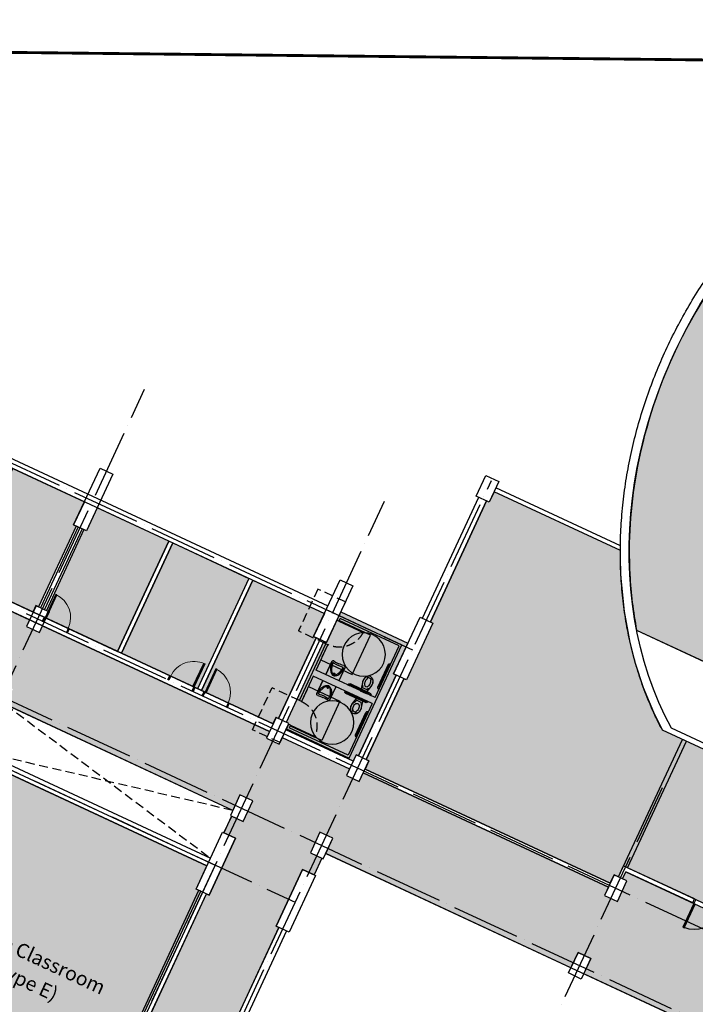
# Model space of a CAD drawing. Units: millimetres. Extents: x 684301370 to 685618331, y 476105294 to 476560518.
# Drawn here: x 684947787 to 684971526, y 476274434 to 476309004 of the extents above; entities that cross this region are included whole.
import ezdxf

# ---------------------------------------------------------------- set-up
doc = ezdxf.new("R2010")
doc.units = ezdxf.units.MM
doc.header["$LTSCALE"] = 100
for name, pattern in [('ACAD_ISO04W100', [30, 24, -3, 0, -3]), ('CENTER2', [1.125, 0.75, -0.125, 0.125, -0.125]), ('HIDDEN2', [4.7625, 3.175, -1.5875]), ('Site-Civil$0$HIDDEN2', [4.7625, 3.175, -1.5875])]:
    doc.linetypes.add(name, pattern=pattern)
doc.layers.get('Defpoints').update_dxf_attribs({"color": 111})
for name, color, linetype in [('A-ANNO-NOTE-8', 9, 'Continuous'), ('A-DOOR-JAMB', 5, 'Continuous'), ('A-DOOR-SWNG', 8, 'Continuous'), ('A-FLOR-BEYD', 9, 'Continuous'), ('A-FLOR-HIDN', 9, 'HIDDEN2'), ('A-FLOR-LEVL', 6, 'Continuous'), ('A-FLOR-PFIX', 8, 'Continuous'), ('A-GLAZ', 6, 'Continuous'), ('A-GRID', 9, 'ACAD_ISO04W100'), ('A-PATT-CORE', 254, 'Continuous'), ('A-PATT-PVNG', 41, 'Continuous'), ('A-PATT-ROOM', 51, 'Continuous'), ('A-STRU', 1, 'Continuous'), ('A-WALL', 2, 'Continuous'), ('A-WALL-PART', 4, 'Continuous'), ('K-EQP-1', 8, 'Continuous')]:
    doc.layers.add(name, color=color, linetype=linetype)
doc.layers.add('Site-Civil$0$Existing CDA Line', color=10, linetype='HIDDEN2', lineweight=70)
doc.styles.add('SWIS DIM', font='swissc.ttf', dxfattribs={"width": 0.8})

# ---------------------------------------------------------------- blocks, each defined once
blk = doc.blocks.new('Auditorium - Upper Level')
at = {"layer": 'A-WALL'}
for p, q in [((-8140, 2125), (-4766, 2126)), ((-3883, -676), (-5840, -676)), ((-3883, -476), (-5583, -476))]:
    blk.add_line(p, q, dxfattribs=at)
at = {"layer": 'A-WALL', "extrusion": (0, 0, -1)}
blk.add_ellipse((15, 11501), major_axis=(-41, 13897), ratio=0.795948, start_param=3.675868, end_param=8.895182, dxfattribs=at)
at = {"layer": 'A-WALL'}
blk.add_open_spline([(-5840, -676), (-6060, -505), (-6180, -409), (-6494, -146), (-6687, 26), (-7063, 384), (-7247, 571), (-7604, 957), (-7778, 1158), (-8116, 1571), (-8279, 1785), (-8595, 2223), (-8747, 2449), (-9041, 2911), (-9181, 3148), (-9451, 3631), (-9580, 3878), (-9825, 4382), (-9941, 4638), (-10160, 5160), (-10263, 5425), (-10456, 5962), (-10546, 6234), (-10712, 6785), (-10788, 7063), (-10926, 7626), (-10988, 7910), (-11098, 8482), (-11146, 8770), (-11227, 9349), (-11261, 9641), (-11313, 10225), (-11332, 10518), (-11356, 11105), (-11360, 11400), (-11355, 11988), (-11344, 12281), (-11309, 12868), (-11285, 13160), (-11221, 13743), (-11182, 14033), (-11089, 14609), (-11035, 14895), (-10914, 15464), (-10847, 15745), (-10697, 16303), (-10616, 16579), (-10439, 17124), (-10344, 17393), (-10141, 17924), (-10032, 18185), (-9803, 18699), (-9682, 18951), (-9427, 19447), (-9293, 19689), (-9014, 20164), (-8869, 20396), (-8566, 20848), (-8409, 21068), (-8085, 21496), (-7917, 21704), (-7572, 22106), (-7394, 22300), (-7029, 22675), (-6841, 22855), (-6458, 23200), (-6262, 23366), (-5861, 23681), (-5657, 23831), (-5241, 24115), (-5030, 24248), (-4600, 24499), (-4382, 24616), (-3941, 24833), (-3717, 24933), (-3265, 25115), (-3037, 25197), (-2576, 25343), (-2344, 25408), (-1877, 25518), (-1641, 25564), (-1169, 25637), (-932, 25664), (-457, 25701), (-219, 25710), (257, 25709), (495, 25699), (970, 25660), (1207, 25632), (1679, 25557), (1915, 25510), (2382, 25398), (2614, 25332), (3074, 25184), (3303, 25101), (3755, 24917), (3978, 24816), (4420, 24597), (4638, 24479), (5067, 24227), (5278, 24092), (5694, 23807), (5898, 23656), (6298, 23339), (6494, 23173), (6877, 22826), (7064, 22645), (7429, 22269), (7607, 22074), (7952, 21670), (8120, 21462), (8444, 21032), (8601, 20812), (8903, 20358), (9048, 20126), (9327, 19650), (9460, 19407), (9715, 18911), (9836, 18658), (10065, 18143), (10173, 17881), (10376, 17350), (10471, 17080), (10648, 16534), (10729, 16258), (10878, 15700), (10945, 15418), (11066, 14849), (11120, 14563), (11212, 13986), (11251, 13696), (11315, 13113), (11339, 12820), (11374, 12234), (11384, 11940), (11389, 11352), (11385, 11058), (11361, 10471), (11342, 10178), (11289, 9593), (11255, 9302), (11174, 8723), (11126, 8435), (11015, 7864), (10953, 7580), (10814, 7018), (10738, 6740), (10572, 6190), (10482, 5918), (10289, 5381), (10185, 5117), (9966, 4597), (9850, 4341), (9604, 3838), (9475, 3592), (9206, 3109), (9065, 2873), (8771, 2412), (8619, 2187), (8302, 1750), (8139, 1537), (7801, 1125), (7627, 925), (7269, 540), (7086, 354), (6709, -3), (6516, -174), (6212, -426), (6104, -513), (5895, -676)], degree=3, knots=[3.693436, 3.693436, 3.693436, 3.693436, 3.730733, 3.730733, 3.793087, 3.793087, 3.85544, 3.85544, 3.917794, 3.917794, 3.980147, 3.980147, 4.042501, 4.042501, 4.104855, 4.104855, 4.167208, 4.167208, 4.229562, 4.229562, 4.291916, 4.291916, 4.354269, 4.354269, 4.416623, 4.416623, 4.478976, 4.478976, 4.54133, 4.54133, 4.603684, 4.603684, 4.666037, 4.666037, 4.728391, 4.728391, 4.790745, 4.790745, 4.853098, 4.853098, 4.915452, 4.915452, 4.977805, 4.977805, 5.040159, 5.040159, 5.102513, 5.102513, 5.164866, 5.164866, 5.22722, 5.22722, 5.289574, 5.289574, 5.351927, 5.351927, 5.414281, 5.414281, 5.476634, 5.476634, 5.538988, 5.538988, 5.601342, 5.601342, 5.663695, 5.663695, 5.726049, 5.726049, 5.788403, 5.788403, 5.850756, 5.850756, 5.91311, 5.91311, 5.975463, 5.975463, 6.037817, 6.037817, 6.100171, 6.100171, 6.162524, 6.162524, 6.224878, 6.224878, 6.287232, 6.287232, 6.349585, 6.349585, 6.411939, 6.411939, 6.474292, 6.474292, 6.536646, 6.536646, 6.599, 6.599, 6.661353, 6.661353, 6.723707, 6.723707, 6.786061, 6.786061, 6.848414, 6.848414, 6.910768, 6.910768, 6.973121, 6.973121, 7.035475, 7.035475, 7.097829, 7.097829, 7.160182, 7.160182, 7.222536, 7.222536, 7.28489, 7.28489, 7.347243, 7.347243, 7.409597, 7.409597, 7.47195, 7.47195, 7.534304, 7.534304, 7.596658, 7.596658, 7.659011, 7.659011, 7.721365, 7.721365, 7.783719, 7.783719, 7.846072, 7.846072, 7.908426, 7.908426, 7.970779, 7.970779, 8.033133, 8.033133, 8.095487, 8.095487, 8.15784, 8.15784, 8.220194, 8.220194, 8.282548, 8.282548, 8.344901, 8.344901, 8.407255, 8.407255, 8.469608, 8.469608, 8.531962, 8.531962, 8.594316, 8.594316, 8.656669, 8.656669, 8.719023, 8.719023, 8.781377, 8.781377, 8.84373, 8.84373, 8.877614, 8.877614, 8.877614, 8.877614], dxfattribs=at)
blk = doc.blocks.new('DOOR900')
at = {"layer": 'A-DOOR-JAMB'}
for points in [[(0, 1015), (150, 1015), (150, 965), (0, 965)], [(150, 0), (150, 50), (0, 50), (0, 0), (150, 0)]]:
    blk.add_lwpolyline(points, close=True, dxfattribs=at)
at = {"layer": 'A-DOOR-SWNG'}
blk.add_lwpolyline([(0, 50), (-915, 50), (-915, 100), (0, 100)], close=True, dxfattribs=at)
for start, end in [(90, 176.8675), (179.9998, 180)]:
    blk.add_arc((0, 50), 915, start, end, dxfattribs=at)
blk = doc.blocks.new('A$C0C962A35')
at = {"layer": 'A-DOOR-JAMB'}
for points in [[(-940, 150), (-940, 0), (-980, 0), (-980, 150)], [(0, 150), (0, 0), (-40, 0), (-40, 150)]]:
    blk.add_lwpolyline(points, close=True, dxfattribs=at)
at = {"layer": 'A-DOOR-SWNG'}
blk.add_lwpolyline([(-40, 150), (-80, 150), (-80, 1050), (-40, 1050)], close=True, dxfattribs=at)
at = {"layer": 'A-DOOR-SWNG', "lineweight": 0, "ltscale": 200}
blk.add_arc((-40, 150), 900, 90, 180, dxfattribs=at)
blk = doc.blocks.new('A_FP_02$0$wc')
for p, q in [((-7, 3.5), (-8.553392, 3.5)), ((-7, 3.5), (-7, -3.5)), ((-21.589156, -2.47426), (-23.818314, -3.209059)), ((-7, -3.5), (-8.553392, -3.5))]:
    blk.add_line(p, q)
for points in [[(-16.5, 7, 0.076086), (-20.144214, 6.442225, 0.086226), (-23.040738, 4.949747, 0.105938), (-25.092075, 2.572303, 0.125861), (-25.75, 0)], [(-23.998883, 4.019052, 0.549653), (-23.792281, 3.200478), (-21.589156, 2.47426, 0.238976), (-21.142153, 2.542155, -0.238976), (-21.589156, 2.47426)]]:
    blk.add_lwpolyline(points, format="xyb")
blk.add_lwpolyline([(-13.524587, -6.631095), (-5.0625, -4.5), (-2, -4.5), (-2, 4.5), (-5.0625, 4.5), (-13.524587, 6.631095, 0.061756), (-16.5, 7, 0.076086), (-20.144214, 6.442225, 0.086226), (-23.040738, 4.949747, 0.105938), (-25.092075, 2.572303, 0.125861), (-25.75, 0, 0.125861), (-25.092075, -2.572303, 0.105938), (-23.040738, -4.949747, 0.086226), (-20.144214, -6.442225, 0.076086), (-16.5, -7, 0.061756), (-13.524587, -6.631095, 0.000002)], format="xyb", close=True)
for points in [[(-23.998883, 4.019052), (-23.725507, 4.300507), (-22.962698, 4.939977), (-21.55873, 5.791174), (-20.515414, 6.220348), (-20.111827, 6.387726), (-18.887375, 6.721695)], [(-24.011165, -4.041602), (-23.737789, -4.323057), (-22.97498, -4.962527), (-21.571012, -5.813724), (-20.527697, -6.242898), (-20.124109, -6.410276), (-19.167045, -6.671315)]]:
    blk.add_lwpolyline(points)
for centre, radius, start, end in [((-18.815928, -0.017597), 4.334569, 141.532386, 217.997466), ((-17.331931, -2.796203), 6.558648, 107.141641, 125.517122), ((-16.5, -5.493461), 9.38129, 90, 107.141641), ((-16.970322, -3.590146), 10.488526, 87.429904, 100.531508), ((-16.5, -5.493461), 12.38129, 72.858359, 90), ((-16.5, -5.493461), 9.38129, 72.858359, 90), ((-15.668069, -2.796203), 6.558648, 53.327519, 72.858359), ((-15.668069, -2.796203), 9.558648, 53.327519, 72.858359), ((-14.3944, -1.085732), 4.426057, 38.135191, 53.327519), ((-13.132884, 0), 2.764361, 323.419049, 36.580951), ((-14.3944, -1.085732), 7.426057, 38.135191, 53.327519), ((-23.661783, -3.683925), 0.5, 108.243815, 225.672117), ((-21.432626, -2.949126), 0.5, 54.482878, 108.243815), ((-17.331931, 2.796203), 6.558648, 234.482878, 252.858359), ((-16.5, 5.493461), 9.38129, 252.858359, 270), ((-17.017882, 3.267606), 10.168631, 257.798392, 272.919303), ((-16.5, 5.493461), 9.38129, 270, 287.141641), ((-16.5, 5.493461), 12.38129, 270, 287.141641), ((-15.668069, 2.796203), 6.558648, 287.141641, 306.672481), ((-15.668069, 2.796203), 9.558648, 287.141641, 306.672481), ((-14.3944, 1.085732), 4.426057, 306.672481, 321.864809), ((-14.3944, 1.085732), 7.426057, 306.672481, 321.864809)]:
    blk.add_arc(centre, radius, start, end)
blk = doc.blocks.new('A$C11B01B96')
at = {"layer": 'A-FLOR-PFIX'}
for p, q in [((1422, 4203), (1422, 4228)), ((2361, 4228), (1422, 4228)), ((2361, 4203), (1422, 4203)), ((79, 3566), (75, 3566)), ((79, 3612), (81, 3612)), ((79, 3580), (81, 3580)), ((113, 3548), (113, 2688)), ((145, 3548), (145, 2688)), ((75, 3376), (79, 3376)), ((79, 3376), (79, 3316)), ((1480, 2810), (1480, 2305)), ((1538, 2861), (1607, 2853)), ((1607, 2853), (1679, 2847)), ((1679, 2847), (1734, 2846)), ((1789, 2847), (1734, 2846)), ((1857, 2852), (1789, 2847)), ((1930, 2861), (1857, 2852)), ((1988, 2813), (1988, 2305)), ((1988, 2305), (1988, 2810)), ((79, 2670), (75, 2670)), ((75, 2610), (79, 2610)), ((79, 2610), (79, 2670)), ((79, 2656), (81, 2656)), ((79, 2624), (81, 2624)), ((227, 2308), (287, 2308)), ((227, 2305), (227, 2308)), ((227, 2075), (227, 2071)), ((241, 2308), (241, 2310)), ((273, 2308), (273, 2311)), ((287, 2308), (287, 2305)), ((287, 2071), (287, 2075)), ((305, 2375), (1064, 2375)), ((305, 2343), (1064, 2343)), ((1142, 2308), (1082, 2308)), ((1082, 2308), (1082, 2305)), ((1082, 2071), (1082, 2075)), ((1096, 2308), (1096, 2311)), ((1128, 2308), (1128, 2310)), ((1142, 2305), (1142, 2308)), ((1142, 2075), (1142, 2071)), ((1480, 1569), (1480, 2075)), ((1734, 2384), (1734, 2406)), ((1988, 2075), (1988, 1569)), ((1988, 1567), (1988, 2075)), ((75, 1770), (79, 1770)), ((79, 1770), (79, 1710)), ((79, 1756), (81, 1756)), ((227, 2071), (287, 2071)), ((241, 2071), (241, 2069)), ((273, 2071), (273, 2069)), ((305, 2037), (1064, 2037)), ((305, 2005), (1064, 2005)), ((1142, 2071), (1082, 2071)), ((1096, 2071), (1096, 2069)), ((1128, 2071), (1128, 2069)), ((1734, 1996), (1734, 1974)), ((79, 1710), (75, 1710)), ((79, 1724), (81, 1724)), ((113, 832), (113, 1692)), ((145, 832), (145, 1692)), ((1538, 1519), (1607, 1527)), ((1607, 1527), (1679, 1533)), ((1679, 1533), (1734, 1534)), ((1789, 1533), (1734, 1534)), ((1857, 1527), (1789, 1533)), ((1930, 1519), (1857, 1527)), ((79, 1004), (79, 1064)), ((75, 1004), (79, 1004)), ((79, 814), (75, 814)), ((79, 800), (81, 800)), ((79, 768), (81, 768)), ((1422, 177), (1422, 152)), ((2361, 177), (1422, 177)), ((2361, 152), (1422, 152))]:
    blk.add_line(p, q, dxfattribs=at)
at = {"layer": 'A-FLOR-PFIX', "color": 9, "linetype": 'HIDDEN2'}
for centre, start, end in [((2361, 4228), 180.7633, 270), ((2361, 152), 90, 179.2367)]:
    blk.add_arc(centre, 939, start, end, dxfattribs=at)
at = {"layer": 'A-FLOR-PFIX'}
for centre, radius, start, end in [((81, 3548), 64, 359.9196, 90.664), ((81, 3548), 32, 0, 90), ((81, 2688), 32, 270, 0), ((81, 2688), 64, 269.336, 0), ((305, 2311), 64, 89.9196, 180.664), ((305, 2311), 32, 90, 180), ((1064, 2311), 64, 359.336, 90), ((1064, 2311), 32, 0, 90), ((81, 1692), 64, 0, 90.664), ((305, 2069), 64, 179.336, 270.0804), ((305, 2069), 32, 180, 270), ((1064, 2069), 32, 270, 360), ((1064, 2069), 64, 270, 0.664), ((81, 1692), 32, 0, 90), ((81, 832), 32, 270, 0), ((81, 832), 64, 269.336, 0.0804)]:
    blk.add_arc(centre, radius, start, end, dxfattribs=at)
at = {"layer": 'A-FLOR-PFIX', "extrusion": (0, 0, -1)}
for centre, major_axis, start_param, end_param in [((1531, 2810), (50.8, 0), 3.141593, 4.861781), ((2002, 2788), (-514, 0), -0.66664, 0.001293), ((2039, 2770), (-499, 0), -0.715433, 0.028385), ((1553, 2785), (-12.7, 0), -0.047104, 1.469121), ((1734, 4010), (1227, 0), 1.421259, 1.720071), ((1466, 2788), (514, 0), -0.001293, 0.66664), ((1915, 2785), (12.7, 0), -1.469386, 0.04684), ((1295, 2771), (633, 0), -0.021038, 0.100772), ((1937, 2810), (-50.8, 0), 1.421404, 3.141592), ((1831, 2670), (308, 0), 2.004109, 2.430756), ((1810, 2589), (209, 0), 2.178537, 2.360655), ((1734, 2448), (31.8, 0), 3.141593, 9.424778), ((1734, 2448), (-22.2, 0), 0, 6.283185), ((1637, 2670), (308, 0), 0.710839, 1.137485), ((1680, 2564), (-175, 0), 4.08164, 4.127618), ((1753, 2465), (-52.2, 0), 3.997504, 4.081619), ((1260, 3033), (-804, 0), 3.989481, 3.997205), ((1265, 3027), (-796, 1), 3.981056, 3.98882), ((1762, 2472), (51.6, 0), 0.756287, 0.840834), ((1673, 2556), (174, 0), 0.709948, 0.756046), ((1327, 2854), (-631, 0), 3.731379, 3.85267), ((1648, 2639), (-244, 0), 3.536082, 3.731375), ((651, 3054), (1324, 0), 0.347866, 0.394508), ((671, 3047), (-1303, 0), 3.442413, 3.489443), ((1687, 2732), (239, 0), 0.103883, 0.300824), ((1742, 2495), (92.6, 0), 1.959439, 2.153347), ((1734, 2460), (76.2, 0), 1.137484, 2.004109), ((1724, 2450), (-43.8, 0), -1.464576, -1.182178), ((1734, 2548), (-142, 0), 4.712386, 4.818613), ((1734, 2548), (142, 0), 1.464571, 1.570798), ((1744, 2450), (43.8, 0), 1.182176, 1.464574), ((1726, 2495), (-92.6, 0), 4.129839, 4.323747)]:
    blk.add_ellipse(centre, major_axis=major_axis, ratio=1, start_param=start_param, end_param=end_param, dxfattribs=at)
at = {"layer": 'A-FLOR-PFIX'}
for centre, major_axis, start_param, end_param in [((2002, 1592), (-514, 0), -0.66664, 0.001293), ((2039, 1610), (-499, 0), -0.715433, 0.028385), ((1831, 1709), (308, 0), 2.004109, 2.430756), ((1810, 1790), (209, 0), 2.178537, 2.360655), ((1742, 1884), (92.6, 0), 1.959439, 2.153347), ((1734, 1919), (76.2, 0), 1.137484, 2.004109), ((1734, 1932), (31.8, 0), 3.141593, 9.424778), ((1724, 1929), (-43.8, 0), -1.464576, -1.182178), ((1734, 1932), (-22.2, 0), 0, 6.283185), ((1734, 1832), (-142, 0), 4.712386, 4.818613), ((1734, 1832), (142, 0), 1.464571, 1.570798), ((1744, 1929), (43.8, 0), 1.182176, 1.464574), ((1726, 1884), (-92.6, 0), 4.129839, 4.323747), ((1637, 1709), (308, 0), 0.710839, 1.137485), ((1680, 1816), (-175, 0), 4.08164, 4.127618), ((1753, 1915), (-52.2, 0), 3.997504, 4.081619), ((1260, 1347), (-804, 0), 3.989481, 3.997205), ((1265, 1353), (-796, -1), 3.981056, 3.98882), ((1762, 1908), (51.6, 0), 0.756287, 0.840834), ((1673, 1824), (174, 0), 0.709948, 0.756046), ((1327, 1525), (-631, 0), 3.731379, 3.85267), ((1648, 1741), (-244, 0), 3.536082, 3.731375), ((1466, 1592), (514, 0), -0.001293, 0.66664), ((651, 1325), (1324, 0), 0.347866, 0.394508), ((671, 1333), (-1303, 0), 3.442413, 3.489443), ((1531, 1569), (50.8, 0), 3.141593, 4.861781), ((1553, 1595), (-12.7, 0), -0.047104, 1.469121), ((1734, 370), (1227, 0), 1.421259, 1.720071), ((1687, 1648), (239, 0), 0.103883, 0.300824), ((1915, 1595), (12.7, 0), -1.469386, 0.04684), ((1295, 1609), (633, 0), -0.021038, 0.100772), ((1937, 1569), (-50.8, 0), 1.421404, 3.141592)]:
    blk.add_ellipse(centre, major_axis=major_axis, ratio=1, start_param=start_param, end_param=end_param, dxfattribs=at)
at = {"layer": 'A-WALL-PART'}
for p, q in [((0, 0), (0, 4380)), ((2436, 4380), (0, 4380)), ((75, 2305), (75, 4305)), ((75, 4305), (2361, 4305)), ((2361, 4203), (2361, 4305)), ((2361, 4203), (2361, 4305)), ((2361, 4203), (2361, 4305)), ((2361, 4203), (2436, 4203)), ((2436, 4203), (2436, 4380)), ((2436, 4203), (2436, 4380)), ((2436, 4203), (2436, 4380)), ((2361, 2826), (2361, 3289)), ((2361, 2305), (2361, 3289)), ((2361, 3289), (2436, 3289)), ((2436, 1091), (2436, 3289)), ((75, 2305), (2361, 2305)), ((75, 2075), (2361, 2075)), ((75, 2075), (75, 75)), ((2361, 2075), (2361, 1091)), ((2361, 1554), (2361, 1091)), ((2361, 1091), (2436, 1091)), ((2436, 0), (0, 0)), ((75, 75), (2361, 75)), ((2361, 177), (2361, 75)), ((2361, 177), (2361, 75)), ((2361, 177), (2361, 75)), ((2361, 177), (2436, 177)), ((2436, 177), (2436, 0)), ((2436, 177), (2436, 0)), ((2436, 177), (2436, 0))]:
    blk.add_line(p, q, dxfattribs=at)
at = {"layer": 'Defpoints', "linetype": 'HIDDEN2'}
for p, q in [((2436, 4914), (3503, 4914)), ((2436, 4914), (2436, 4380)), ((3503, 4914), (3503, 3289)), ((2436, 3289), (3503, 3289)), ((2436, 1091), (3503, 1091)), ((3503, -535), (3503, 1091)), ((2436, -535), (2436, 0)), ((2436, -535), (3503, -535))]:
    blk.add_line(p, q, dxfattribs=at)
at = {"layer": 'Defpoints'}
for p, q in [((1142, 4228), (2361, 4228)), ((1142, 2704), (1142, 4228)), ((2361, 2704), (1142, 2704)), ((2361, 1676), (1142, 1676)), ((1142, 1676), (1142, 152)), ((1142, 152), (2361, 152))]:
    blk.add_line(p, q, dxfattribs=at)
for centre in [(1074, 3507), (1074, 873)]:
    blk.add_circle(centre, 762, dxfattribs=at)
at = {"layer": 'A-FLOR-PFIX', "zscale": 25.39999999999527}
for p, xscale, yscale, rotation in [((534, 2254), -25.39999741491217, 25.39999970729627, 90.00005311777092), ((534, 2126), 25.39999735356371, 25.39999972729129, 89.99994930454203)]:
    blk.add_blockref('A_FP_02$0$wc', p, dxfattribs=dict(at, xscale=xscale, yscale=yscale, rotation=rotation))
blk = doc.blocks.new('Site-Civil')
at = {"layer": 'Site-Civil$0$Existing CDA Line', "color": 10, "linetype": 'Site-Civil$0$HIDDEN2', "const_width": 0.1}
blk.add_lwpolyline([(685408.754, 476341.149), (685376.539, 476336.603), (685269.332, 476326.732), (685169.313, 476314.729), (685151.961, 476312.647), (685144.226, 476311.719), (685098.323, 476306.216), (684878.063, 476308.609), (684677.858, 476267.302), (684590.88, 476254.537), (684460.432, 476237.209), (684402.539, 476229.519)], dxfattribs=at)

msp = doc.modelspace()

# ---------------------------------------------------------------- hatches: boundary and pattern name
at = {"layer": 'A-PATT-CORE'}
msp.add_hatch(color=256, dxfattribs=at).paths.add_polyline_path([(684959071.7, 476288215.7), (684961428.9, 476287118.7), (684960924.8, 476286035.4), (684961015.5, 476285993.2), (684959694.8, 476283155.3), (684959604.1, 476283197.5), (684959498.7, 476282970.8), (684957141.4, 476284067.8), (684957246.9, 476284294.5), (684957156.2, 476284336.7), (684958476.9, 476287174.6), (684958567.6, 476287132.4)])
at = {"layer": 'A-PATT-PVNG'}
msp.add_hatch(color=256, dxfattribs=at).paths.add_polyline_path([(684929946, 476296890.3), (684930576.1, 476296597.1), (684930924.1, 476296435.1), (684931121.8, 476296343.1), (684931345.9, 476296238.8), (684931456.3, 476296186.4), (684931161, 476295551.7), (684931614.3, 476295340.7), (684931719.8, 476295567.4), (684939698.1, 476291854.5), (684939592.7, 476291627.8), (684940046, 476291416.9), (684940151.5, 476291643.5), (684948129.8, 476287930.7), (684948024.3, 476287704), (684948477.7, 476287493), (684948583.1, 476287719.7), (684956561.5, 476284006.8), (684956456, 476283780.1), (684956909.4, 476283569.2), (684957014.8, 476283795.8), (684959372.1, 476282698.8), (684959266.6, 476282472.2), (684959719.9, 476282261.2), (684959857, 476282555.9), (684968470.1, 476278547.6), (684968332.9, 476278253), (684968786.2, 476278042), (684969123.8, 476278767.3), (684968965.1, 476278841.2), (684969023.1, 476278965.8), (684969081.1, 476279090.5), (684978011.5, 476274934.6), (684977895.5, 476274685.3), (684977736.8, 476274759.1), (684977399.3, 476274033.8), (684977852.6, 476273822.8), (684977989.7, 476274117.5), (684986602.7, 476270109.3), (684986465.6, 476269814.6), (684986918.9, 476269603.6), (684987256.4, 476270328.9), (684986848.5, 476270518.8), (684991074.7, 476279600.3), (684991485.1, 476279410.1), (684991821.6, 476280135.9), (684991412.3, 476280325.6), (684992291.2, 476282214.4), (684992699.2, 476282024.5), (684993036.7, 476282749.8), (684992628.8, 476282939.7), (684993557, 476284934.3), (684993965, 476284744.4), (684994640, 476286195), (684994549.4, 476286237.2), (684997866.7, 476293365.7), (685000473.3, 476292152.6), (684997155.9, 476285024.2), (684996997.3, 476285098), (684996322.2, 476283647.4), (684996775.5, 476283436.5), (684997433.7, 476284850.8), (684998816.3, 476284207.4), (684998166.6, 476282811.2), (685003379.7, 476280385.1), (685004029.5, 476281781.3), (685005412.1, 476281137.9), (685004753.9, 476279723.6), (685005207.2, 476279512.6), (685005865.4, 476280927), (685007248, 476280283.5), (685006598.3, 476278887.3), (685011811.4, 476276461.3), (685012461.2, 476277857.5), (685013843.8, 476277214.1), (685013185.6, 476275799.7), (685013638.9, 476275588.8), (685014297.1, 476277003.1), (685015679.7, 476276359.7), (685015029.9, 476274963.5), (685020243.1, 476272537.4), (685020892.8, 476273933.6), (685022275.5, 476273290.2), (685021617.3, 476271875.9), (685022070.6, 476271664.9), (685022176.1, 476271891.6), (685024533.3, 476270794.6), (685024427.8, 476270567.9), (685024835.8, 476270378), (685023907.6, 476268383.4), (685023499.6, 476268573.3), (685023162.1, 476267848), (685023570.1, 476267658.1), (685022684, 476265754.2), (685022276.1, 476265944.1), (685021938.5, 476265218.8), (685022391.9, 476265007.8), (685022645, 476265551.8), (685030624.7, 476261838.3), (685030372.2, 476261293.6), (685030825.8, 476261083.3), (685029900.5, 476259087.4), (685029446.8, 476259297.7), (685029195.1, 476258754), (685021210.7, 476262469.7), (685021463.6, 476263013.2), (685021010.3, 476263224.2), (685020672.8, 476262498.9), (685021080.7, 476262309), (685018127.3, 476255962.6), (685017719.3, 476256152.4), (685017381.8, 476255427.1), (685017789.8, 476255237.3), (685016861.6, 476253242.7), (685016453.6, 476253432.5), (685016116, 476252707.2), (685016524, 476252517.4), (685016283.6, 476252000.8), (685013110.4, 476253477.5), (685013349.4, 476253991), (685013758.8, 476253804.2), (685014096.3, 476254529.5), (685013688.3, 476254719.4), (685014616.6, 476256714), (685015024.5, 476256524.1), (685015324, 476257167.6), (685015362.1, 476257249.4), (685014954.1, 476257439.3), (685017907.7, 476263786.2), (685018315.7, 476263596.3), (685018653, 476264321.2), (685018245.1, 476264511), (685019173.3, 476266505.6), (685019581.3, 476266315.7), (685019918.8, 476267041.1), (685019510.8, 476267230.9), (685020396.9, 476269134.9), (685020804.8, 476268945), (685021142.4, 476269670.3), (685020689, 476269881.3), (685020435.9, 476269337.3), (685012457.5, 476273050.2), (685012710.7, 476273594.2), (685012257.4, 476273805.1), (685012004.2, 476273261.1), (685004025.8, 476276974), (685004279, 476277518), (685003825.7, 476277729), (685003572.5, 476277185), (684995594.1, 476280897.9), (684995847.3, 476281441.9), (684995394, 476281652.8), (684995056.4, 476280927.5), (684995464.4, 476280737.7), (684994586.3, 476278850.6), (684994179.4, 476279040.2), (684993841.6, 476278315), (684994248.7, 476278125.3), (684990021.7, 476269042.1), (684989613.7, 476269232), (684989276.2, 476268506.6), (684989684.1, 476268316.8), (684988755.9, 476266322.2), (684988347.9, 476266512.1), (684988010.4, 476265786.7), (684988416.9, 476265593.8), (684988144.9, 476265009.2), (684987738.3, 476265202.1), (684985381.1, 476266299.1), (684984973.1, 476266489), (684985243.8, 476267070.5), (684985653.1, 476266883.7), (684985990.7, 476267609), (684985537.4, 476267820), (684985284.2, 476267276), (684976671.2, 476271284.3), (684976924.4, 476271828.2), (684976471, 476272039.2), (684976217.9, 476271495.2), (684973913.7, 476272567.5), (684972980.1, 476270561.6), (684972821.5, 476270635.4), (684970452.4, 476265544.7), (684967645.3, 476266860.1), (684970100.6, 476272136.1), (684969940, 476272210.8), (684970783.8, 476274024.1), (684967604.9, 476275503.5), (684967858, 476276047.4), (684967404.7, 476276258.4), (684967151.6, 476275714.4), (684958538.5, 476279722.7), (684958791.7, 476280266.6), (684958338.4, 476280477.6), (684958000.8, 476279752.3), (684958407.4, 476279559.4), (684958136.7, 476278977.8), (684957728.8, 476279167.7), (684956800.6, 476277173.1), (684956891.2, 476277130.9), (684953262.7, 476269333.9), (684953172.1, 476269376), (684952431.5, 476267784.7), (684952839.5, 476267594.9), (684951911.3, 476265600.3), (684951503.3, 476265790.1), (684951250.1, 476265246.2), (684948892.9, 476266343.1), (684949146, 476266887.1), (684950814.8, 476270473), (684950724.1, 476270515.2), (684954352.7, 476278312.3), (684954443.3, 476278270.1), (684955371.5, 476280264.7), (684954962.2, 476280451.5), (684955235.6, 476281039.1), (684955643.6, 476280849.3), (684955981.1, 476281574.6), (684955527.8, 476281785.5), (684955274.7, 476281241.6), (684947296.3, 476284954.5), (684947549.4, 476285498.4), (684947096.1, 476285709.4), (684946843, 476285165.4), (684938864.6, 476288878.3), (684939117.8, 476289422.3), (684938664.4, 476289633.3), (684938411.3, 476289089.3), (684930432.9, 476292802.2), (684930686.1, 476293346.1), (684930232.7, 476293557.1), (684929895.2, 476292831.8), (684930301.7, 476292638.9), (684930029.7, 476292054.3), (684929621.7, 476292244.1), (684928728.3, 476290324.2), (684928694.9, 476290252.6), (684928785.6, 476290210.4), (684925157.1, 476282413.4), (684925066.4, 476282455.6), (684924325.9, 476280864.2), (684924779.2, 476280653.3), (684925502.9, 476282208.3), (684926885.5, 476281564.9), (684926252.6, 476280205), (684931448.9, 476277742.7), (684932098.6, 476279138.9), (684933481.2, 476278495.4), (684932757.6, 476276940.4), (684933210.9, 476276729.4), (684933934.6, 476278284.5), (684935317.2, 476277641.1), (684934667.4, 476276244.8), (684939880.6, 476273818.8), (684940530.3, 476275215), (684941912.9, 476274571.6), (684941220.9, 476273084.6), (684941189.3, 476273016.5), (684941642.6, 476272805.6), (684942366.2, 476274360.6), (684943748.9, 476273717.2), (684943099.1, 476272321), (684948312.2, 476269894.9), (684948962, 476271291.2), (684950344.6, 476270647.7), (684949620.9, 476269092.7), (684950074.3, 476268881.7), (684949146, 476266887.1), (684948692.7, 476267098.1), (684948466.1, 476266611.2), (684948439.6, 476266554.1), (684940461.2, 476270267), (684940714.3, 476270811), (684940261, 476271021.9), (684940007.9, 476270478), (684932029.5, 476274190.9), (684932282.7, 476274734.8), (684931829.3, 476274945.8), (684931576.2, 476274401.8), (684923597.8, 476278114.7), (684923851, 476278658.7), (684923397.7, 476278869.6), (684923144.5, 476278325.7), (684920787.3, 476279422.7), (684921040.4, 476279966.6), (684920632.4, 476280156.5), (684921560.6, 476282151.1), (684921968.6, 476281961.2), (684922709.2, 476283552.5), (684922618.5, 476283594.7), (684926247, 476291391.8), (684926337.7, 476291349.6), (684927265.9, 476293344.2), (684927175.2, 476293386.4), (684927447.3, 476293971), (684927538, 476293928.8), (684927875.5, 476294654.1), (684927784.8, 476294696.3), (684928713.1, 476296690.9), (684928803.7, 476296648.7), (684929141.3, 476297374), (684929099.5, 476297284.2), (684929241.7, 476297218.1), (684929370.9, 476297157.9)])
at = {"layer": 'A-PATT-ROOM'}
h = msp.add_hatch(color=256, dxfattribs=at)
edge = h.paths.add_edge_path()
edge.add_line((684962306.4, 476287819.1), (684961378.1, 476285824.5))
edge.add_line((684961378.1, 476285824.5), (684961287.5, 476285866.7))
edge.add_line((684961287.5, 476285866.7), (684959966.8, 476283028.7))
edge.add_line((684959966.8, 476283028.7), (684960057.4, 476282986.5))
edge.add_line((684960057.4, 476282986.5), (684959920.3, 476282691.9))
edge.add_line((684959920.3, 476282691.9), (684968533.3, 476278683.6))
edge.add_line((684968533.3, 476278683.6), (684968670.5, 476278978.3))
edge.add_line((684968670.5, 476278978.3), (684968829.1, 476278904.5))
edge.add_line((684968829.1, 476278904.5), (684969008.4, 476279289.8))
edge.add_line((684969008.4, 476279289.8), (684978210.8, 476275007.3))
edge.add_line((684978210.8, 476275007.3), (684978031.5, 476274622))
edge.add_line((684978031.5, 476274622), (684978190.1, 476274548.1))
edge.add_line((684978190.1, 476274548.1), (684978053, 476274253.5))
edge.add_line((684978053, 476274253.5), (684986666, 476270245.2))
edge.add_line((684986666, 476270245.2), (684986803.1, 476270539.9))
edge.add_line((684986803.1, 476270539.9), (684991243.5, 476279962.9))
edge.add_line((684991243.5, 476279962.9), (684986792.6, 476282034.2))
edge.add_line((684986792.6, 476282034.2), (684985412.3, 476281015.1))
edge.add_line((684985412.3, 476281015.1), (684984402.9, 476280398.5))
edge.add_line((684984402.9, 476280398.5), (684982711.4, 476279613.5))
edge.add_line((684982711.4, 476279613.5), (684981802.5, 476279310.9))
edge.add_line((684981802.5, 476279310.9), (684981006.7, 476279109.2))
edge.add_line((684981006.7, 476279109.2), (684979182.6, 476279958.1))
edge.add_line((684979182.6, 476279958.1), (684980500.6, 476282788.7))
edge.add_line((684980500.6, 476282788.7), (684981120.5, 476282500.2))
edge.add_line((684981120.5, 476282500.2), (684981164.2, 476282125.8))
edge.add_line((684981164.2, 476282125.8), (684984268.7, 476280680.6))
edge.add_line((684984268.7, 476280680.6), (684985153.7, 476281217.6))
edge.add_arc((684976296.8, 476294389.5), 15872.8, 303.91748, 327.52883)
edge.add_arc((684975046.4, 476295292.9), 17412.9, 327.22963, 342.73501)
edge.add_arc((684975783.8, 476295079.8), 16645.5, 342.68221, 354.708)
edge.add_arc((684977572.5, 476294932), 14850.8, 354.63923, 368.16026)
edge.add_arc((684979975.4, 476295301.4), 12419.8, 8.04699, 26.19793)
edge.add_arc((684982143.7, 476296367.3), 10003.7, 26.20262, 48.01783)
edge.add_arc((684982877.1, 476297126.8), 8948.6, 48.25562, 64.16278)
edge.add_arc((684982885.6, 476297089.3), 8978.7, 64.31583, 85.99215)
edge.add_arc((684982826.1, 476295706.9), 10362, 86.19822, 107.57827)
edge.add_arc((684983508, 476293485.5), 12685.6, 107.48452, 123.2659)
edge.add_arc((684984816.8, 476291472.2), 15086.9, 123.22784, 137.33302)
edge.add_arc((684986266.4, 476290139.8), 17055.8, 137.34225, 155.29953)
edge.add_arc((684986364.2, 476290050), 17182.2, 155.16355, 169.90698)
edge.add_arc((684984822.5, 476290312.6), 15618.3, 169.86445, 182.90662)
edge.add_arc((684983180.1, 476290248.8), 13974.8, 182.98657, 191.05064)
edge.add_line((684969464.4, 476287570.1), (684972523.6, 476286146.9))
edge.add_line((684972523.6, 476286146.9), (684972838.2, 476286354.5))
edge.add_line((684972838.2, 476286354.5), (684973458.9, 476286065.7))
edge.add_line((684973458.9, 476286065.7), (684972141.6, 476283234.7))
edge.add_line((684972141.6, 476283234.7), (684970367.9, 476284060.1))
edge.add_line((684970367.9, 476284060.1), (684970062.8, 476284679.6))
edge.add_line((684970062.8, 476284679.6), (684969706.7, 476285543))
edge.add_line((684969706.7, 476285543), (684969428.2, 476286393.6))
edge.add_line((684969428.2, 476286393.6), (684969237.8, 476287134.4))
edge.add_line((684969237.8, 476287134.4), (684969037.8, 476288221.9))
edge.add_line((684969037.8, 476288221.9), (684968912.4, 476289512.2))
edge.add_line((684968912.4, 476289512.2), (684968892.5, 476290142.5))
edge.add_line((684968892.5, 476290142.5), (684968891.7, 476290364.8))
edge.add_line((684968891.7, 476290364.8), (684964453, 476292430.4))
edge.add_line((684964453, 476292430.4), (684964283.7, 476292068))
edge.add_line((684964283.7, 476292068), (684964193.1, 476292110.3))
edge.add_line((684964193.1, 476292110.3), (684962215.7, 476287861.3))
edge.add_line((684962215.7, 476287861.3), (684962306.4, 476287819.1))
for points in [[(684950060.1, 476292078.5), (684949682.6, 476291267.2), (684949773.2, 476291225), (684948452.6, 476288387.1), (684948357.4, 476288431.4), (684948251.9, 476288204.7), (684945740.5, 476289373.5), (684947544.2, 476293249.3)], [(684950513.4, 476291867.5), (684950135.9, 476291056.3), (684950045.2, 476291098.5), (684948724.5, 476288260.5), (684948819.7, 476288216.2), (684948714.3, 476287989.6), (684951225.6, 476286820.9), (684953029.3, 476290696.7)], [(684953165.3, 476290633.4), (684955839.9, 476289388.8), (684954036.2, 476285512.9), (684951361.6, 476286757.6)], [(684958491.8, 476288154.6), (684958114.3, 476287343.4), (684958204.9, 476287301.2), (684956884.2, 476284463.3), (684956789, 476284507.6), (684956683.6, 476284280.9), (684954172.2, 476285449.6), (684955975.9, 476289325.5)], [(684946389.2, 476283005.2), (684946011.6, 476282193.9), (684945921, 476282236.1), (684942292.5, 476274439.1), (684943802, 476273736.6), (684943152.2, 476272340.4), (684948292.9, 476269948.1), (684948942.6, 476271344.3), (684950520.2, 476270610.2), (684954148.7, 476278407.2), (684953990, 476278481), (684954367.5, 476279292.3)]]:
    msp.add_hatch(color=256, dxfattribs=at).paths.add_polyline_path(points)

# ---------------------------------------------------------------- linework, layer by layer
at = {"layer": 'A-FLOR-BEYD'}
msp.add_lwpolyline([(684929362.4, 476291094.4), (684954657.5, 476279322.8), (684950016.4, 476269349.9), (684924721.3, 476281121.4)], close=True, dxfattribs=at)
msp.add_lwpolyline([(684929362.4, 476291094.4), (684954657.5, 476279322.8), (684950016.4, 476269349.9), (684924721.3, 476281121.4)], close=True, dxfattribs=at)
at = {"layer": 'A-FLOR-HIDN'}
for p, q in [((684947296.3, 476284954.5), (684954494.1, 476279564.3)), ((684955274.7, 476281241.6), (684946515.7, 476283277.2))]:
    msp.add_line(p, q, dxfattribs=at)
at = {"layer": 'A-FLOR-LEVL'}
for p, q in [((684955274.7, 476281241.6), (684930432.9, 476292802.2)), ((684955234.2, 476281036.1), (684954962.2, 476280451.5)), ((684958538.5, 476279722.7), (684970783.8, 476274024.1)), ((684958407.4, 476279559.4), (684958135.3, 476278974.8))]:
    msp.add_line(p, q, dxfattribs=at)
at = {"layer": 'A-GLAZ'}
for p, q in [((684968893.1, 476290529.5), (684964516.5, 476292566.3)), ((684968891.7, 476290364.8), (684964453, 476292430.4)), ((684968829.1, 476278904.5), (684971075.2, 476283731)), ((684969144.4, 476279226.5), (684971211.2, 476283667.7)), ((684968470.1, 476278547.6), (684959857, 476282555.9)), ((684968533.3, 476278683.6), (684959920.3, 476282691.9)), ((684968965.1, 476278841.2), (684969081.1, 476279090.5)), ((684971433.9, 476277995.6), (684969081.1, 476279090.5)), ((684971497.1, 476278131.6), (684969144.4, 476279226.5))]:
    msp.add_line(p, q, dxfattribs=at)
at = {"layer": 'A-GRID'}
for p, q in [((684930676.1, 476301264.7), (684961592.3, 476286877.2)), ((684928972.5, 476297011.4), (685019427.2, 476254916.5)), ((684940318.9, 476270553.8), (684952173.3, 476296026.8)), ((684927706.7, 476294291.5), (685018161.4, 476252196.6)), ((684951561.2, 476265322), (684964362.4, 476292829.7)), ((684926551.8, 476292402.3), (684957468, 476278014.9)), ((684948647.3, 476266408), (684960604.9, 476292102.9)), ((684960627.5, 476261102.8), (684970373.8, 476282046))]:
    msp.add_line(p, q, dxfattribs=at)
at = {"layer": 'A-PATT-CORE'}
msp.add_lwpolyline([(684959071.7, 476288215.7), (684961428.9, 476287118.7), (684960924.8, 476286035.4), (684961015.5, 476285993.2), (684959694.8, 476283155.3), (684959604.1, 476283197.5), (684959498.7, 476282970.8), (684957141.4, 476284067.8), (684957246.9, 476284294.5), (684957156.2, 476284336.7), (684958476.9, 476287174.6), (684958567.6, 476287132.4)], close=True, dxfattribs=at)
at = {"layer": 'A-PATT-PVNG'}
for points in [[(684940151.5, 476291643.5), (684948129.8, 476287930.7), (684948024.3, 476287704), (684948477.7, 476287493), (684948583.1, 476287719.7), (684956561.5, 476284006.8), (684956456, 476283780.1), (684956909.4, 476283569.2), (684957014.8, 476283795.8), (684959372.1, 476282698.8), (684959266.6, 476282472.2), (684959719.9, 476282261.2), (684959857, 476282555.9), (684968470.1, 476278547.6), (684968332.9, 476278253), (684968786.2, 476278042), (684969123.8, 476278767.3), (684968965.1, 476278841.2), (684969023.1, 476278965.8), (684969081.1, 476279090.5), (684978011.5, 476274934.6)], [(684950724.1, 476270515.2), (684954352.7, 476278312.3), (684954443.3, 476278270.1), (684955371.5, 476280264.7), (684954962.2, 476280451.5), (684955235.6, 476281039.1), (684955643.6, 476280849.3), (684955981.1, 476281574.6), (684955527.8, 476281785.5), (684955274.7, 476281241.6), (684947296.3, 476284954.5)], [(684970783.8, 476274024.1), (684967604.9, 476275503.5), (684967858, 476276047.4), (684967404.7, 476276258.4), (684967151.6, 476275714.4), (684958538.5, 476279722.7), (684958791.7, 476280266.6), (684958338.4, 476280477.6), (684958000.8, 476279752.3), (684958407.4, 476279559.4), (684958136.7, 476278977.8), (684957728.8, 476279167.7), (684956800.6, 476277173.1), (684956891.2, 476277130.9), (684953262.7, 476269333.9)]]:
    msp.add_lwpolyline(points, dxfattribs=at)
at = {"layer": 'A-PATT-ROOM'}
msp.add_lwpolyline([(684973723.3, 476301697.1, 0.0785142), (684970771.2, 476297267, 0.0644193), (684969447.9, 476293061.1, 0.0569687), (684969224.2, 476289520.7, 0.0352007), (684969464.4, 476287570.1), (684972523.6, 476286146.9)], format="xyb", dxfattribs=at)
for points in [[(684950060.1, 476292078.5), (684949682.6, 476291267.2), (684949773.2, 476291225), (684948452.6, 476288387.1), (684948357.4, 476288431.4), (684948251.9, 476288204.7), (684945740.5, 476289373.5), (684947544.2, 476293249.3)], [(684950513.4, 476291867.5), (684950135.9, 476291056.3), (684950045.2, 476291098.5), (684948724.5, 476288260.5), (684948819.7, 476288216.2), (684948714.3, 476287989.6), (684951225.6, 476286820.9), (684953029.3, 476290696.7)], [(684953165.3, 476290633.4), (684955839.9, 476289388.8), (684954036.2, 476285512.9), (684951361.6, 476286757.6)], [(684958491.8, 476288154.6), (684958114.3, 476287343.4), (684958204.9, 476287301.2), (684956884.2, 476284463.3), (684956789, 476284507.6), (684956683.6, 476284280.9), (684954172.2, 476285449.6), (684955975.9, 476289325.5)], [(684946389.2, 476283005.2), (684946011.6, 476282193.9), (684945921, 476282236.1), (684942292.5, 476274439.1), (684943802, 476273736.6), (684943152.2, 476272340.4), (684948292.9, 476269948.1), (684948942.6, 476271344.3), (684950520.2, 476270610.2), (684954148.7, 476278407.2), (684953990, 476278481), (684954367.5, 476279292.3)]]:
    msp.add_lwpolyline(points, close=True, dxfattribs=at)
msp.add_lwpolyline([(684972141.6, 476283234.7), (684970367.9, 476284060.1), (684970062.8, 476284679.6), (684969706.7, 476285543), (684969428.2, 476286393.6), (684969237.8, 476287134.4), (684969037.8, 476288221.9), (684968912.4, 476289512.2), (684968892.5, 476290142.5), (684968891.7, 476290364.8), (684964453, 476292430.4), (684964283.7, 476292068), (684964193.1, 476292110.3), (684962215.7, 476287861.3), (684962306.4, 476287819.1), (684961378.1, 476285824.5), (684961287.5, 476285866.7), (684959966.8, 476283028.7), (684960057.4, 476282986.5), (684959920.3, 476282691.9), (684968533.3, 476278683.6), (684968670.5, 476278978.3), (684968829.1, 476278904.5), (684969008.4, 476279289.8), (684978210.8, 476275007.3)], dxfattribs=at)
at = {"layer": 'A-STRU'}
for points in [[(684949682.6, 476291267.2), (684950610.8, 476293261.8), (684951064.1, 476293050.9), (684950135.9, 476291056.3)], [(684949682.6, 476291267.2), (684950610.8, 476293261.8), (684951064.1, 476293050.9), (684950135.9, 476291056.3)], [(684964169.3, 476293004.4), (684964622.3, 476292792.8), (684964283.7, 476292068), (684963830.7, 476292279.6)], [(684958114.3, 476287343.4), (684959042.5, 476289338), (684959495.8, 476289127), (684958567.6, 476287132.4)], [(684958114.3, 476287343.4), (684959042.5, 476289338), (684959495.8, 476289127), (684958567.6, 476287132.4)], [(684948815.2, 476288218.3), (684948361.9, 476288429.3), (684948024.3, 476287704), (684948477.7, 476287493)], [(684960924.8, 476286035.4), (684961853.1, 476288030), (684962306.4, 476287819.1), (684961378.1, 476285824.5)], [(684957246.9, 476284294.5), (684956793.6, 476284505.4), (684956456, 476283780.1), (684956909.4, 476283569.2)], [(684960057.4, 476282986.5), (684959604.1, 476283197.5), (684959266.6, 476282472.2), (684959719.9, 476282261.2)], [(684955981.1, 476281574.6), (684955527.8, 476281785.5), (684955190.3, 476281060.2), (684955643.6, 476280849.3)], [(684953990, 476278481), (684954918.2, 476280475.6), (684955371.5, 476280264.7), (684954443.3, 476278270.1)], [(684958791.7, 476280266.6), (684958338.4, 476280477.6), (684958000.8, 476279752.3), (684958454.2, 476279541.3)], [(684956800.6, 476277173.1), (684957728.8, 476279167.7), (684958182.1, 476278956.7), (684957253.9, 476276962.1)], [(684969123.8, 476278767.3), (684968670.5, 476278978.3), (684968332.9, 476278253), (684968786.2, 476278042)], [(684967520.5, 476275322.1), (684967067.2, 476275533.1), (684967404.7, 476276258.4), (684967858, 476276047.4)]]:
    msp.add_lwpolyline(points, close=True, dxfattribs=at)
at = {"layer": 'A-WALL'}
for p, q in [((684961943.7, 476287987.8), (684963921.3, 476292237.3)), ((684962215.7, 476287861.3), (684964193.1, 476292110.3)), ((684958917.7, 476288121.9), (684958645.8, 476288248.4)), ((684956884.2, 476284463.3), (684958204.9, 476287301.2)), ((684957156.2, 476284336.7), (684958476.9, 476287174.6)), ((684959694.8, 476283155.3), (684961015.5, 476285993.2)), ((684959966.8, 476283028.7), (684961287.5, 476285866.7)), ((684950452.2, 476270641.8), (684954080.7, 476278438.8)), ((684950724.1, 476270515.2), (684954352.7, 476278312.3)), ((684953262.7, 476269333.9), (684956891.2, 476277130.9)), ((684953534.7, 476269207.3), (684957163.2, 476277004.3))]:
    msp.add_line(p, q, dxfattribs=at)
for points in [[(684933776.6, 476299987.2), (684958618.4, 476288426.6)], [(684933776.6, 476299987.2), (684958618.4, 476288426.6)], [(684933650.1, 476299715.2), (684958491.8, 476288154.6)], [(684933650.1, 476299715.2), (684958491.8, 476288154.6)], [(684931846.3, 476295839.4), (684956688.1, 476284278.8)], [(684956688.1, 476284278.8), (684931846.3, 476295839.4)], [(684931719.8, 476295567.4), (684956561.5, 476284006.8)], [(684956561.5, 476284006.8), (684931719.8, 476295567.4)], [(684929652.4, 476291124.9), (684954494.1, 476279564.3)], [(684929525.8, 476290852.9), (684954367.5, 476279292.3)]]:
    msp.add_lwpolyline(points, dxfattribs=at)
at = {"layer": 'A-WALL-PART'}
for p, q in [((684949841.2, 476291193.4), (684948520.5, 476288355.5)), ((684949977.2, 476291130.1), (684948656.5, 476288292.2)), ((684953029.3, 476290696.7), (684951225.6, 476286820.9)), ((684953165.3, 476290633.4), (684951361.6, 476286757.6)), ((684955839.9, 476289388.8), (684954036.2, 476285512.9)), ((684955975.9, 476289325.5), (684954172.2, 476285449.6))]:
    msp.add_line(p, q, dxfattribs=at)

# ---------------------------------------------------------------- block references
for name, p, rotation in [('Auditorium - Upper Level', (684975947.6, 476282208.9), 335.0441495153736), ('A$C0C962A35', (684953882.2, 476285419.1), 335.0441311523385)]:
    msp.add_blockref(name, p, dxfattribs=dict(rotation=rotation))
at = {"xscale": -1}
for name, p, rotation in [('A$C0C962A35', (684948578.4, 476287887.3), 335.0441616858268), ('A$C0C962A35', (684954199.6, 476285271.4), 335.0441616858268), ('DOOR900', (684971433.9, 476277995.6), 245.0441616858269)]:
    msp.add_blockref(name, p, dxfattribs=dict(at, rotation=rotation))
at = {"layer": 'Defpoints', "xscale": -1, "rotation": 335.0441495153208}
msp.add_blockref('A$C11B01B96', (684959369, 476283081), dxfattribs=at)
at = {"layer": 'K-EQP-1', "xscale": 1000, "yscale": 999.9999999564485, "zscale": 999.9999999999998}
msp.add_blockref('Site-Civil', (0, 0), dxfattribs=at)

# ---------------------------------------------------------------- texts
at = {"layer": 'A-ANNO-NOTE-8', "linetype": 'CENTER2', "ltscale": 0.25, "char_height": 500, "width": 5446.597, "attachment_point": 2, "rotation": 335.04415, "style": 'SWIS DIM'}
for s, insert in [('Large Classroom', (684948448.8, 476276335.5)), ('(Type E)', (684948024.6, 476275520.6))]:
    msp.add_mtext(s, dxfattribs=dict(at, insert=insert))

doc.saveas('drawing.dxf')
